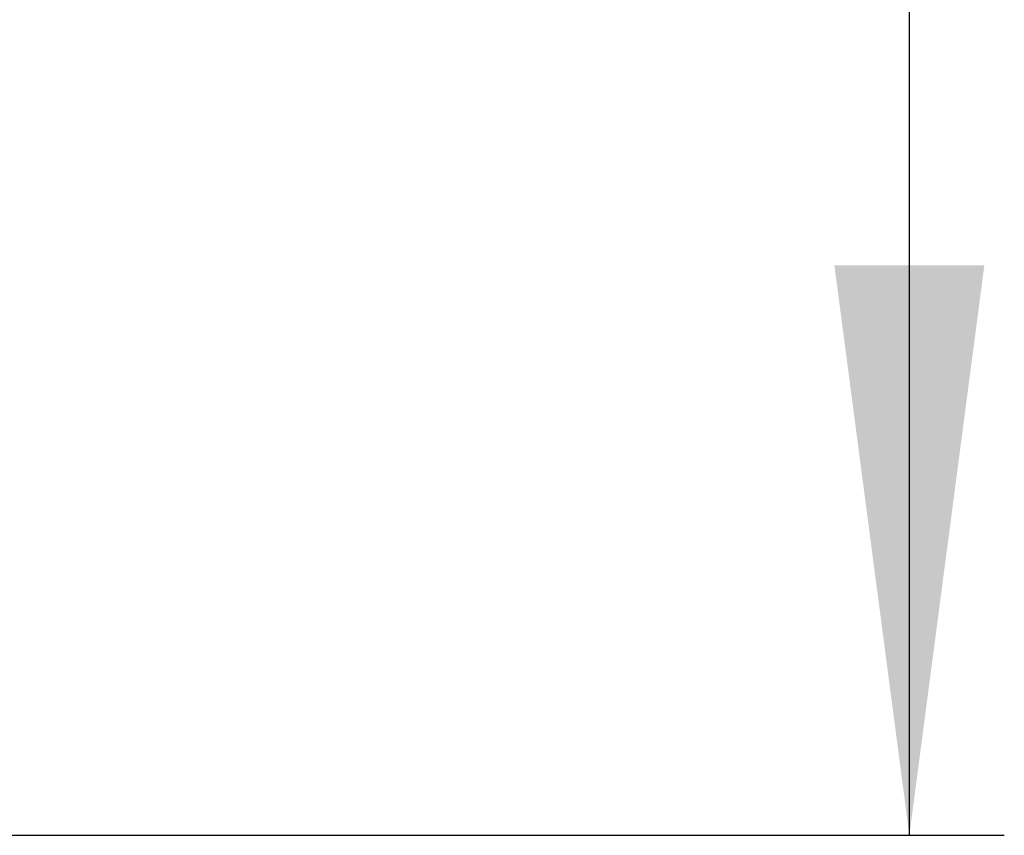
# Model space of a CAD drawing. Units: millimetres. Extents: x -139 to 419, y 0 to 914.
# Drawn here: x 398 to 419, y 711 to 729 of the extents above; entities that cross this region are included whole.
import ezdxf

# ---------------------------------------------------------------- set-up
doc = ezdxf.new("R2010")
doc.units = ezdxf.units.MM
doc.layers.add('1', color=7, linetype='Continuous')
doc.styles.add('CONVERTER_11', font='txt.shx', dxfattribs={"width": 0.9})
doc.dimstyles.new('ME10_DIM_10', dxfattribs={"dimtxt": 24, "dimasz": 24, "dimexe": 4, "dimexo": 0, "dimgap": 4, "dimtad": 1, "dimdsep": 46, "dimtxsty": 'CONVERTER_11', "dimsah": 1, "dimcen": 0.09, "dimclrd": 4, "dimclre": 4, "dimclrt": 1, "dimadec": 0, "dimazin": 0, "dimtfac": 1, "dimtdec": 4, "dimtix": 1, "dimtmove": 0, "dimatfit": 3, "dimfxl": 1, "dimtolj": 1, "dimtzin": 0, "dimarcsym": 0})

# ---------------------------------------------------------------- blocks, each defined once
blk = doc.blocks.new('*D117')
at = {"layer": '1', "color": 4, "linetype": 'Continuous'}
for p, q in [((763.802, 1660.275), (838.301, 1660.275)), ((834.301, 1422.975), (834.301, 1660.275)), ((794.802, 1422.975), (838.301, 1422.975))]:
    blk.add_line(p, q, dxfattribs=at)
at = {"layer": '1', "color": 4}
for points in [[(837.461, 1636.275), (831.142, 1636.275), (834.301, 1660.275)], [(831.142, 1446.975), (837.461, 1446.975), (834.301, 1422.975)]]:
    blk.add_solid(points, dxfattribs=at)
at = {"layer": '1', "color": 1, "insert": (830.301, 1475.601), "char_height": 24, "attachment_point": 7, "rotation": 90, "line_spacing_factor": 0.60024, "style": 'CONVERTER_11'}
blk.add_mtext('\\C1;110-\\C1;238', dxfattribs=at)
blk = doc.blocks.new('588884928_W_0800mm_Artikelnummer_588884939__46', base_point=(702.052, 1667.975))
at = {"layer": '1'}
dim = blk.add_linear_dim(base=(834.301, 1422.975), p1=(763.802, 1660.275), p2=(794.802, 1422.975), angle=90, text='110-238', dimstyle='ME10_DIM_10', override={"dimpost": '110-<>'}, dxfattribs=at)
dim.commit()
dim.dimension.update_dxf_attribs({"geometry": '*D117', "text_midpoint": (818.301, 1545.921), "text_rotation": 90})
blk = doc.blocks.new('588884928_W_0800mm_Artikelnummer_588884939__47', base_point=(702.052, 1667.975))
blk.add_blockref('588884928_W_0800mm_Artikelnummer_588884939__46', (702.052, 1667.975))
blk = doc.blocks.new('Bgr_HL50W_0__54', base_point=(708.05, 1596.875))
blk.add_blockref('588884928_W_0800mm_Artikelnummer_588884939__47', (702.052, 1667.975))
blk = doc.blocks.new('SA_links1', base_point=(708.05, 1596.875))
blk.add_blockref('Bgr_HL50W_0__54', (708.05, 1596.875))
blk = doc.blocks.new('1__55', base_point=(268.606, 1465.108))
blk.add_blockref('SA_links1', (708.05, 1596.875))
blk = doc.blocks.new('Bgr_HL50W_0__56', base_point=(268.606, 1465.108))
at = {"layer": '1'}
blk.add_blockref('1__55', (268.606, 1465.108), dxfattribs=at)
blk = doc.blocks.new('TOP__57', base_point=(300.276, 1465.108))
blk.add_blockref('Bgr_HL50W_0__56', (268.606, 1465.108))
blk = doc.blocks.new('1__96', base_point=(100190, 101900))
at = {"xscale": 0.5, "yscale": 0.5, "zscale": 0.5}
blk.add_blockref('TOP__57', (150.138, 732.554), dxfattribs=at)

msp = doc.modelspace()

# ---------------------------------------------------------------- block references
at = {"layer": '1'}
msp.add_blockref('1__96', (100190, 101900), dxfattribs=at)

doc.saveas('drawing.dxf')
